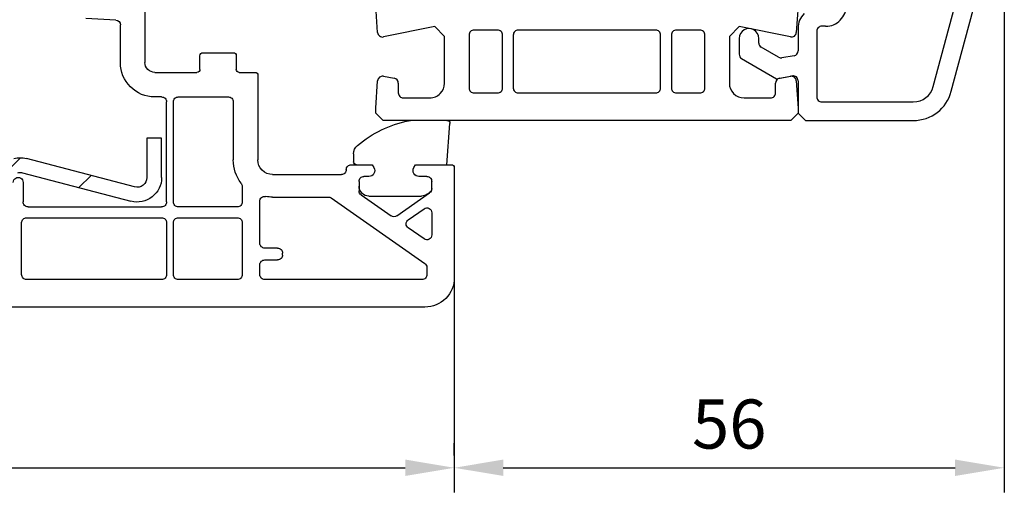
# Model space of a CAD drawing. Units: millimetres. Extents: x 79 to 1047, y 10 to 595.
# Drawn here: x 825 to 925, y 309 to 357 of the extents above; entities that cross this region are included whole.
import ezdxf

# ---------------------------------------------------------------- set-up
doc = ezdxf.new("R2010")
doc.units = ezdxf.units.MM
for name, color, linetype in [('cotes', 150, 'Continuous'), ('joints edpm', 6, 'Continuous'), ('profiles', 7, 'Continuous'), ('profiles pvc', 7, 'Continuous'), ('renforts acier', 1, 'Continuous')]:
    doc.layers.add(name, color=color, linetype=linetype)
doc.styles.get("Standard").update_dxf_attribs({"font": 'arial.ttf'})
doc.dimstyles.new('Annotatif', dxfattribs={"dimscale": 0, "dimtxt": 2.5, "dimasz": 2.5, "dimexe": 1.25, "dimexo": 0.625, "dimtad": 1, "dimdec": 0, "dimtxsty": 'Standard', "dimcen": 2.5, "dimadec": 0, "dimazin": 0, "dimtfac": 1, "dimtdec": 0, "dimtmove": 0, "dimatfit": 3, "dimfxl": 1, "dimarcsym": 0})

# ---------------------------------------------------------------- blocks, each defined once
blk = doc.blocks.new('*D225')
at = {"layer": 'cotes', "color": 0, "lineweight": -2, "transparency": 16777216}
for p, q in [((764.25, 349.41), (764.25, 308.66)), ((869.24, 333.5), (869.24, 308.66)), ((769.25, 311.16), (864.24, 311.16))]:
    blk.add_line(p, q, dxfattribs=at)
at = {"layer": 'cotes', "color": 0, "transparency": 16777216}
for points in [[(769.25, 312), (769.25, 310.33), (764.25, 311.16)], [(864.24, 312), (864.24, 310.33), (869.24, 311.16)]]:
    blk.add_solid(points, dxfattribs=at)
at = {"layer": 'Defpoints', "color": 0, "transparency": 16777216}
for p in [(764.25, 350.66), (869.24, 334.75), (869.24, 311.16)]:
    blk.add_point(p, dxfattribs=at)
at = {"layer": 'cotes', "color": 0, "transparency": 16777216, "insert": (816.75, 314.97), "char_height": 5, "attachment_point": 5}
blk.add_mtext('105', dxfattribs=at)
blk = doc.blocks.new('*D231')
at = {"layer": 'cotes', "color": 0, "lineweight": -2, "transparency": 16777216}
for p, q in [((925.23, 368.41), (925.23, 308.66)), ((869.23, 312.41), (869.23, 313.66)), ((874.23, 311.16), (920.23, 311.16))]:
    blk.add_line(p, q, dxfattribs=at)
at = {"layer": 'cotes', "color": 0, "transparency": 16777216}
for points in [[(874.23, 312), (874.23, 310.33), (869.23, 311.16)], [(920.23, 312), (920.23, 310.33), (925.23, 311.16)]]:
    blk.add_solid(points, dxfattribs=at)
at = {"layer": 'Defpoints', "color": 0, "transparency": 16777216}
for p in [(925.23, 369.66), (869.23, 311.16), (925.23, 311.16)]:
    blk.add_point(p, dxfattribs=at)
at = {"layer": 'cotes', "color": 0, "transparency": 16777216, "insert": (897.23, 314.97), "char_height": 5, "attachment_point": 5}
blk.add_mtext('56', dxfattribs=at)

msp = doc.modelspace()

# ---------------------------------------------------------------- hatches: boundary and pattern name
at = {"layer": 'renforts acier'}
h = msp.add_hatch(dxfattribs=at)
h.set_pattern_fill('ANSI31', color=256)
h.set_pattern_definition([(45, (703.538, 50.564), (-4.49013, 4.49013), [])])
edge = h.paths.add_edge_path()
edge.add_line((797.54, 381.73), (823.84, 381.73))
edge.add_line((823.84, 381.73), (823.84, 383.23))
edge.add_line((823.84, 383.23), (797.54, 383.23))
edge.add_spline(control_points=[(797.54, 383.23), (795.89, 383.23), (794.47, 382.65), (793.3, 381.48), (792.13, 380.3), (791.54, 378.89), (791.54, 377.23)], knot_values=[0, 0, 0, 0, 1, 1, 1, 2, 2, 2, 2], degree=3, periodic=0)
edge.add_line((791.54, 377.23), (791.54, 344.23))
edge.add_spline(control_points=[(791.54, 344.23), (791.54, 342.58), (792.13, 341.16), (793.3, 339.99), (794.47, 338.82), (795.89, 338.23), (797.54, 338.23)], knot_values=[0, 0, 0, 0, 1, 1, 1, 2, 2, 2, 2], degree=3, periodic=0)
edge.add_line((797.54, 338.23), (813.14, 338.23))
edge.add_spline(control_points=[(813.14, 338.23), (813.36, 338.23), (813.55, 338.26), (813.77, 338.31)], knot_values=[0, 0, 0, 0, 1, 1, 1, 1], degree=3, periodic=0)
edge.add_line((813.77, 338.31), (824.79, 341.2))
edge.add_spline(control_points=[(824.79, 341.2), (824.96, 341.25), (825.12, 341.25), (825.29, 341.2)], knot_values=[0, 0, 0, 0, 1, 1, 1, 1], degree=3, periodic=0)
edge.add_line((825.29, 341.2), (836.31, 338.31))
edge.add_spline(control_points=[(836.31, 338.31), (837.09, 338.11), (837.84, 338.26), (838.47, 338.75), (839.11, 339.24), (839.44, 339.93), (839.44, 340.73)], knot_values=[0, 0, 0, 0, 1, 1, 1, 2, 2, 2, 2], degree=3, periodic=0)
edge.add_line((839.44, 340.73), (839.44, 344.73))
edge.add_line((839.44, 344.73), (837.94, 344.73))
edge.add_line((837.94, 344.73), (837.94, 340.73))
edge.add_spline(control_points=[(837.94, 340.73), (837.94, 340.41), (837.81, 340.14), (837.56, 339.94), (837.3, 339.75), (837, 339.68), (836.69, 339.77)], knot_values=[0, 0, 0, 0, 1, 1, 1, 2, 2, 2, 2], degree=3, periodic=0)
edge.add_line((836.69, 339.77), (825.67, 342.65))
edge.add_spline(control_points=[(825.67, 342.65), (825.24, 342.77), (824.84, 342.77), (824.41, 342.65)], knot_values=[0, 0, 0, 0, 1, 1, 1, 1], degree=3, periodic=0)
edge.add_line((824.41, 342.65), (813.39, 339.77))
edge.add_spline(control_points=[(813.39, 339.77), (813.3, 339.74), (813.23, 339.73), (813.14, 339.73)], knot_values=[0, 0, 0, 0, 1, 1, 1, 1], degree=3, periodic=0)
edge.add_line((813.14, 339.73), (797.54, 339.73))
edge.add_spline(control_points=[(797.54, 339.73), (796.3, 339.73), (795.24, 340.17), (794.36, 341.05), (793.48, 341.93), (793.04, 342.99), (793.04, 344.23)], knot_values=[0, 0, 0, 0, 1, 1, 1, 2, 2, 2, 2], degree=3, periodic=0)
edge.add_line((793.04, 344.23), (793.04, 377.23))
edge.add_spline(control_points=[(793.04, 377.23), (793.04, 378.48), (793.48, 379.54), (794.36, 380.42), (795.24, 381.29), (796.3, 381.73), (797.54, 381.73)], knot_values=[0, 0, 0, 0, 1, 1, 1, 2, 2, 2, 2], degree=3, periodic=0)

# ---------------------------------------------------------------- linework, layer by layer
at = {"layer": 'joints edpm'}
for points in [[(868.49, 346.53), (864.79, 346.53)], [(865.13, 341.73), (865.3, 342.03), (868.49, 342.03), (868.79, 346.23)], [(858.99, 343.13), (858.99, 342.33)], [(859.29, 342.03), (860.89, 342.03), (861.06, 341.73)], [(860.54, 340.83), (860.04, 340.83)], [(866.44, 340.83), (865.64, 340.83)], [(859.54, 340.33), (859.54, 339.83)], [(866.94, 339.61), (866.94, 340.33)], [(860.54, 338.83), (865.9, 338.83)], [(866.47, 339.01), (866.73, 339.2)]]:
    msp.add_lwpolyline(points, dxfattribs=at)
for points in [[(859.39, 343.98), (860.96, 345.29), (862.58, 346.08), (864.59, 346.51)], [(864.59, 346.51), (864.66, 346.53), (864.72, 346.53), (864.79, 346.53)], [(858.99, 343.13), (858.99, 343.47), (859.13, 343.76), (859.39, 343.98)], [(866.47, 339.01), (866.29, 338.89), (866.11, 338.83), (865.9, 338.83)], [(866.94, 339.61), (866.94, 339.44), (866.87, 339.29), (866.73, 339.2)]]:
    msp.add_open_spline(points, degree=3, dxfattribs=at)
for points in [[(868.49, 346.53), (868.58, 346.53), (868.65, 346.5), (868.71, 346.45), (868.77, 346.39), (868.79, 346.32), (868.79, 346.23)], [(859.29, 342.03), (859.21, 342.03), (859.14, 342.06), (859.08, 342.12), (859.02, 342.18), (858.99, 342.25), (858.99, 342.33)], [(859.54, 340.33), (859.54, 340.47), (859.59, 340.59), (859.69, 340.69), (859.79, 340.78), (859.91, 340.83), (860.04, 340.83)], [(861.06, 341.73), (861.17, 341.54), (861.17, 341.32), (861.06, 341.13), (860.95, 340.94), (860.77, 340.83), (860.54, 340.83)], [(865.64, 340.83), (865.42, 340.83), (865.24, 340.94), (865.13, 341.13), (865.01, 341.32), (865.01, 341.54), (865.13, 341.73)], [(866.44, 340.83), (866.58, 340.83), (866.7, 340.78), (866.8, 340.69), (866.9, 340.59), (866.94, 340.47), (866.94, 340.33)], [(860.54, 338.83), (860.27, 338.83), (860.03, 338.93), (859.84, 339.13), (859.64, 339.32), (859.54, 339.56), (859.54, 339.83)]]:
    msp.add_open_spline(points, degree=3, knots=[0, 0, 0, 0, 1, 1, 1, 2, 2, 2, 2], dxfattribs=at)
at = {"layer": 'profiles'}
for p, q in [((919.83, 349.5), (925.23, 369.66)), ((918, 349.99), (922.69, 367.5)), ((904.24, 355.93), (904.24, 353.62)), ((907.04, 356.13), (906.64, 356.13)), ((898.24, 354.88), (898.24, 353.27)), ((900.24, 354.42), (900.24, 354.88)), ((906.14, 355.63), (906.14, 348.93)), ((902.26, 352.97), (900.49, 353.99)), ((903.83, 353.13), (902.59, 352.91)), ((898.49, 352.83), (902.04, 350.78)), ((902.04, 350.78), (903.66, 351.07)), ((904.24, 350.58), (904.24, 347.28)), ((906.64, 348.43), (915.97, 348.43)), ((904.24, 347.28), (904.99, 346.53)), ((904.99, 346.53), (915.97, 346.53))]:
    msp.add_line(p, q, dxfattribs=at)
for points in [[(861.43, 355.5), (861.25, 358.21)], [(904.24, 358.21), (904.06, 355.5)], [(868.24, 350.33), (868.24, 355.1), (867.24, 356.1), (862.03, 355.04)], [(903.45, 355.05), (898.24, 356.1), (897.24, 355.1), (897.24, 350.33)], [(870.74, 355.23), (870.74, 349.83)], [(873.64, 355.73), (871.24, 355.73)], [(874.14, 349.83), (874.14, 355.23)], [(875.24, 355.23), (875.24, 349.83)], [(889.74, 355.73), (875.74, 355.73)], [(890.24, 349.83), (890.24, 355.23)], [(891.34, 355.23), (891.34, 349.83)], [(894.24, 355.73), (891.84, 355.73)], [(894.74, 349.83), (894.74, 355.23)], [(862.02, 351.03), (863.13, 350.83)], [(902.36, 350.83), (903.47, 351.03)], [(904.06, 350.57), (904.24, 347.78), (904.24, 347.28), (903.49, 346.53), (861.99, 346.53), (861.24, 347.28), (861.24, 347.78), (861.43, 350.57)], [(863.54, 350.34), (863.54, 349.33)], [(901.94, 349.33), (901.94, 350.34)], [(871.24, 349.33), (873.64, 349.33)], [(875.74, 349.33), (889.74, 349.33)], [(891.84, 349.33), (894.24, 349.33)], [(864.04, 348.83), (866.74, 348.83)], [(898.74, 348.83), (901.44, 348.83)]]:
    msp.add_lwpolyline(points, dxfattribs=at)
for points in [[(908.53, 356.75), (908.94, 357.16), (909.14, 357.65), (909.14, 358.23)], [(904.86, 357.42), (904.45, 357.01), (904.24, 356.51), (904.24, 355.93)], [(899.74, 355.75), (899.43, 355.93), (899.06, 355.93), (898.74, 355.75)], [(906.29, 355.99), (906.19, 355.89), (906.14, 355.77), (906.14, 355.63)], [(906.64, 356.13), (906.51, 356.13), (906.39, 356.08), (906.29, 355.99)], [(907.04, 356.13), (907.62, 356.13), (908.12, 356.34), (908.53, 356.75)], [(898.74, 355.75), (898.43, 355.57), (898.24, 355.25), (898.24, 354.88)], [(900.24, 354.88), (900.24, 355.25), (900.06, 355.57), (899.74, 355.75)], [(900.24, 354.42), (900.24, 354.24), (900.34, 354.08), (900.49, 353.99)], [(898.24, 353.27), (898.24, 353.08), (898.34, 352.93), (898.49, 352.83)], [(902.26, 352.97), (902.36, 352.91), (902.47, 352.89), (902.59, 352.91)], [(903.83, 353.13), (904.07, 353.17), (904.24, 353.38), (904.24, 353.62)], [(904.07, 350.96), (903.95, 351.06), (903.81, 351.09), (903.66, 351.07)], [(904.24, 350.58), (904.24, 350.73), (904.18, 350.86), (904.07, 350.96)], [(863.54, 350.34), (863.54, 350.58), (863.37, 350.79), (863.13, 350.83)], [(902.36, 350.83), (902.12, 350.79), (901.94, 350.58), (901.94, 350.34)], [(915.97, 348.43), (916.94, 348.43), (917.75, 349.06), (918, 349.99)], [(906.14, 348.93), (906.14, 348.8), (906.19, 348.68), (906.29, 348.58)], [(915.97, 346.53), (917.81, 346.53), (919.36, 347.72), (919.83, 349.5)], [(906.29, 348.58), (906.39, 348.48), (906.51, 348.43), (906.64, 348.43)]]:
    msp.add_open_spline(points, degree=3, dxfattribs=at)
for points in [[(861.43, 355.5), (861.44, 355.35), (861.51, 355.23), (861.63, 355.14), (861.74, 355.04), (861.88, 355.01), (862.03, 355.04)], [(871.24, 355.73), (871.11, 355.73), (870.99, 355.68), (870.89, 355.59), (870.79, 355.49), (870.74, 355.37), (870.74, 355.23)], [(874.14, 355.23), (874.14, 355.37), (874.1, 355.49), (874, 355.59), (873.9, 355.68), (873.78, 355.73), (873.64, 355.73)], [(875.74, 355.73), (875.61, 355.73), (875.49, 355.68), (875.39, 355.59), (875.29, 355.49), (875.24, 355.37), (875.24, 355.23)], [(890.24, 355.23), (890.24, 355.37), (890.2, 355.49), (890.1, 355.59), (890, 355.68), (889.88, 355.73), (889.74, 355.73)], [(891.84, 355.73), (891.71, 355.73), (891.59, 355.68), (891.49, 355.59), (891.39, 355.49), (891.34, 355.37), (891.34, 355.23)], [(894.74, 355.23), (894.74, 355.37), (894.7, 355.49), (894.6, 355.59), (894.5, 355.68), (894.38, 355.73), (894.24, 355.73)], [(903.45, 355.05), (903.6, 355.01), (903.74, 355.04), (903.86, 355.13), (903.98, 355.22), (904.05, 355.35), (904.06, 355.5)], [(862.02, 351.03), (861.87, 351.05), (861.74, 351.02), (861.62, 350.93), (861.5, 350.84), (861.44, 350.71), (861.43, 350.57)], [(904.06, 350.57), (904.05, 350.71), (903.99, 350.84), (903.87, 350.93), (903.75, 351.02), (903.62, 351.05), (903.47, 351.03)], [(866.74, 348.83), (867.16, 348.83), (867.51, 348.98), (867.81, 349.27), (868.1, 349.57), (868.24, 349.92), (868.24, 350.33)], [(897.24, 350.33), (897.24, 349.92), (897.39, 349.57), (897.68, 349.27), (897.98, 348.98), (898.33, 348.83), (898.74, 348.83)], [(863.54, 349.33), (863.54, 349.2), (863.59, 349.08), (863.69, 348.98), (863.79, 348.88), (863.91, 348.83), (864.04, 348.83)], [(870.74, 349.83), (870.74, 349.7), (870.79, 349.58), (870.89, 349.48), (870.99, 349.38), (871.11, 349.33), (871.24, 349.33)], [(873.64, 349.33), (873.78, 349.33), (873.9, 349.38), (874, 349.48), (874.1, 349.58), (874.14, 349.7), (874.14, 349.83)], [(875.24, 349.83), (875.24, 349.7), (875.29, 349.58), (875.39, 349.48), (875.49, 349.38), (875.61, 349.33), (875.74, 349.33)], [(889.74, 349.33), (889.88, 349.33), (890, 349.38), (890.1, 349.48), (890.2, 349.58), (890.24, 349.7), (890.24, 349.83)], [(891.34, 349.83), (891.34, 349.7), (891.39, 349.58), (891.49, 349.48), (891.59, 349.38), (891.71, 349.33), (891.84, 349.33)], [(894.24, 349.33), (894.38, 349.33), (894.5, 349.38), (894.6, 349.48), (894.7, 349.58), (894.74, 349.7), (894.74, 349.83)], [(901.44, 348.83), (901.58, 348.83), (901.7, 348.88), (901.8, 348.98), (901.9, 349.08), (901.94, 349.2), (901.94, 349.33)]]:
    msp.add_open_spline(points, degree=3, knots=[0, 0, 0, 0, 1, 1, 1, 2, 2, 2, 2], dxfattribs=at)
at = {"layer": 'profiles pvc'}
for points in [[(837.74, 366.63), (837.74, 359.83), (837.44, 359.53), (837.74, 359.23), (837.74, 352.43)], [(834.77, 356.76), (831.72, 356.92)], [(835.24, 352.43), (835.24, 356.26)], [(843.34, 351.73), (843.34, 353.13)], [(843.64, 353.43), (846.74, 353.43)], [(847.04, 353.13), (847.04, 351.73)], [(838.74, 351.43), (843.04, 351.43)], [(847.34, 351.43), (848.94, 351.43)], [(849.24, 351.13), (849.24, 342.53)], [(839.44, 348.93), (838.74, 348.93)], [(841.14, 348.93), (846.24, 348.93)], [(839.94, 338.23), (839.94, 348.43)], [(840.64, 338.23), (840.64, 348.43)], [(846.74, 348.43), (846.74, 342.53)], [(858.74, 342.03), (860.89, 342.03), (861.06, 341.73)], [(865.13, 341.73), (865.3, 342.03), (868.94, 342.03)], [(850.74, 341.03), (857.74, 341.03)], [(860.54, 340.83), (860.04, 340.83)], [(866.44, 340.83), (865.64, 340.83)], [(869.24, 341.73), (869.24, 330.53)], [(825.34, 340.23), (825.34, 338.23)], [(847.64, 339.83), (847.64, 338.23)], [(859.54, 340.33), (859.54, 339.36)], [(866.94, 339.57), (866.94, 340.33)], [(859.76, 338.95), (862.81, 336.82)], [(863.38, 336.82), (866.73, 339.16)], [(849.44, 334.03), (849.44, 338.31)], [(850.74, 338.73), (856.43, 338.73)], [(856.71, 338.64), (866.23, 331.98)], [(825.84, 337.73), (839.44, 337.73)], [(847.14, 337.73), (841.14, 337.73)], [(864.55, 336.41), (866.16, 337.54)], [(866.94, 337.13), (866.94, 334.88)], [(825.19, 330.83), (825.19, 336.13)], [(825.69, 336.63), (839.44, 336.63)], [(839.94, 336.13), (839.94, 330.83)], [(840.64, 330.83), (840.64, 336.13)], [(841.14, 336.63), (847.14, 336.63)], [(847.64, 336.13), (847.64, 330.83)], [(866.16, 334.47), (864.55, 335.6)], [(851.24, 333.53), (849.94, 333.53)], [(851.74, 332.83), (851.74, 333.03)], [(849.44, 330.83), (849.44, 331.83)], [(849.94, 332.33), (851.24, 332.33)], [(866.24, 327.53), (785.99, 327.53), (785.24, 328.28), (785.24, 328.78), (785.43, 331.57)], [(866.44, 331.57), (866.44, 330.83)], [(839.44, 330.33), (825.69, 330.33)], [(847.14, 330.33), (841.14, 330.33)], [(865.94, 330.33), (849.94, 330.33)]]:
    msp.add_lwpolyline(points, dxfattribs=at)
for points in [[(834.77, 356.76), (835.04, 356.74), (835.24, 356.53), (835.24, 356.26)], [(847.54, 340.13), (847, 340.86), (846.74, 341.63), (846.74, 342.53)], [(847.54, 340.13), (847.61, 340.04), (847.64, 339.95), (847.64, 339.83)], [(859.76, 338.95), (859.62, 339.05), (859.54, 339.19), (859.54, 339.36)], [(866.94, 339.57), (866.94, 339.4), (866.87, 339.26), (866.73, 339.16)], [(850.74, 338.73), (850.49, 338.73), (850.28, 338.75), (850.03, 338.8)], [(856.43, 338.73), (856.53, 338.73), (856.62, 338.7), (856.71, 338.64)], [(863.38, 336.82), (863.21, 336.69), (862.98, 336.69), (862.81, 336.82)], [(866.23, 331.98), (866.37, 331.88), (866.44, 331.74), (866.44, 331.57)]]:
    msp.add_open_spline(points, degree=3, dxfattribs=at)
for points, knots in [([(843.34, 353.13), (843.34, 353.22), (843.37, 353.29), (843.43, 353.35), (843.49, 353.4), (843.56, 353.43), (843.64, 353.43)], [0, 0, 0, 0, 1, 1, 1, 2, 2, 2, 2]), ([(846.74, 353.43), (846.83, 353.43), (846.9, 353.4), (846.96, 353.35), (847.02, 353.29), (847.04, 353.22), (847.04, 353.13)], [0, 0, 0, 0, 1, 1, 1, 2, 2, 2, 2]), ([(838.74, 348.93), (837.78, 348.93), (836.95, 349.28), (836.27, 349.96), (835.59, 350.64), (835.24, 351.47), (835.24, 352.43)], [0, 0, 0, 0, 1, 1, 1, 2, 2, 2, 2]), ([(838.74, 351.43), (838.47, 351.43), (838.23, 351.53), (838.04, 351.73), (837.84, 351.92), (837.74, 352.16), (837.74, 352.43)], [0, 0, 0, 0, 1, 1, 1, 2, 2, 2, 2]), ([(843.34, 351.73), (843.34, 351.65), (843.32, 351.58), (843.26, 351.52), (843.2, 351.46), (843.13, 351.43), (843.04, 351.43)], [0, 0, 0, 0, 1, 1, 1, 2, 2, 2, 2]), ([(847.34, 351.43), (847.26, 351.43), (847.19, 351.46), (847.13, 351.52), (847.07, 351.58), (847.04, 351.65), (847.04, 351.73)], [0, 0, 0, 0, 1, 1, 1, 2, 2, 2, 2]), ([(848.94, 351.43), (849.03, 351.43), (849.1, 351.4), (849.16, 351.35), (849.22, 351.29), (849.24, 351.22), (849.24, 351.13)], [0, 0, 0, 0, 1, 1, 1, 2, 2, 2, 2]), ([(839.44, 348.93), (839.58, 348.93), (839.7, 348.88), (839.8, 348.79), (839.9, 348.69), (839.94, 348.57), (839.94, 348.43)], [0, 0, 0, 0, 1, 1, 1, 2, 2, 2, 2]), ([(840.64, 348.43), (840.64, 348.57), (840.69, 348.69), (840.79, 348.79), (840.89, 348.88), (841.01, 348.93), (841.14, 348.93)], [0, 0, 0, 0, 1, 1, 1, 2, 2, 2, 2]), ([(846.24, 348.93), (846.38, 348.93), (846.5, 348.88), (846.6, 348.79), (846.7, 348.69), (846.74, 348.57), (846.74, 348.43)], [0, 0, 0, 0, 1, 1, 1, 2, 2, 2, 2]), ([(850.74, 341.03), (850.33, 341.03), (849.98, 341.18), (849.68, 341.47), (849.39, 341.77), (849.24, 342.12), (849.24, 342.53)], [0, 0, 0, 0, 1, 1, 1, 2, 2, 2, 2]), ([(858.24, 341.53), (858.24, 341.67), (858.29, 341.79), (858.39, 341.89), (858.49, 341.98), (858.61, 342.03), (858.74, 342.03)], [0, 0, 0, 0, 1, 1, 1, 2, 2, 2, 2]), ([(868.94, 342.03), (869.03, 342.03), (869.1, 342), (869.16, 341.95), (869.22, 341.89), (869.24, 341.82), (869.24, 341.73)], [0, 0, 0, 0, 1, 1, 1, 2, 2, 2, 2]), ([(858.24, 341.53), (858.24, 341.4), (858.2, 341.28), (858.1, 341.18), (858, 341.08), (857.88, 341.03), (857.74, 341.03)], [0, 0, 0, 0, 1, 1, 1, 2, 2, 2, 2]), ([(859.54, 340.33), (859.54, 340.47), (859.59, 340.59), (859.69, 340.69), (859.79, 340.78), (859.91, 340.83), (860.04, 340.83)], [0, 0, 0, 0, 1, 1, 1, 2, 2, 2, 2]), ([(861.06, 341.73), (861.17, 341.54), (861.17, 341.32), (861.06, 341.13), (860.95, 340.94), (860.77, 340.83), (860.54, 340.83)], [0, 0, 0, 0, 1, 1, 1, 2, 2, 2, 2]), ([(865.64, 340.83), (865.42, 340.83), (865.24, 340.94), (865.13, 341.13), (865.01, 341.32), (865.01, 341.54), (865.13, 341.73)], [0, 0, 0, 0, 1, 1, 1, 2, 2, 2, 2]), ([(866.44, 340.83), (866.58, 340.83), (866.7, 340.78), (866.8, 340.69), (866.9, 340.59), (866.94, 340.47), (866.94, 340.33)], [0, 0, 0, 0, 1, 1, 1, 2, 2, 2, 2]), ([(824.34, 340.23), (824.34, 340.42), (824.44, 340.57), (824.59, 340.67), (824.75, 340.76), (824.94, 340.76), (825.09, 340.67), (825.25, 340.57), (825.34, 340.42), (825.34, 340.23)], [0, 0, 0, 0, 1, 1, 1, 2, 2, 2, 3, 3, 3, 3]), ([(849.44, 338.31), (849.44, 338.46), (849.51, 338.59), (849.62, 338.69), (849.74, 338.79), (849.88, 338.82), (850.03, 338.8)], [0, 0, 0, 0, 1, 1, 1, 2, 2, 2, 2]), ([(825.84, 337.73), (825.71, 337.73), (825.59, 337.78), (825.49, 337.88), (825.39, 337.98), (825.34, 338.1), (825.34, 338.23)], [0, 0, 0, 0, 1, 1, 1, 2, 2, 2, 2]), ([(839.94, 338.23), (839.94, 338.1), (839.9, 337.98), (839.8, 337.88), (839.7, 337.78), (839.58, 337.73), (839.44, 337.73)], [0, 0, 0, 0, 1, 1, 1, 2, 2, 2, 2]), ([(841.14, 337.73), (841.01, 337.73), (840.89, 337.78), (840.79, 337.88), (840.69, 337.98), (840.64, 338.1), (840.64, 338.23)], [0, 0, 0, 0, 1, 1, 1, 2, 2, 2, 2]), ([(847.64, 338.23), (847.64, 338.1), (847.6, 337.98), (847.5, 337.88), (847.4, 337.78), (847.28, 337.73), (847.14, 337.73)], [0, 0, 0, 0, 1, 1, 1, 2, 2, 2, 2]), ([(866.16, 337.54), (866.31, 337.65), (866.51, 337.66), (866.68, 337.57), (866.85, 337.48), (866.94, 337.32), (866.94, 337.13)], [0, 0, 0, 0, 1, 1, 1, 2, 2, 2, 2]), ([(825.19, 336.13), (825.19, 336.27), (825.24, 336.39), (825.34, 336.49), (825.44, 336.58), (825.56, 336.63), (825.69, 336.63)], [0, 0, 0, 0, 1, 1, 1, 2, 2, 2, 2]), ([(839.44, 336.63), (839.58, 336.63), (839.7, 336.58), (839.8, 336.49), (839.9, 336.39), (839.94, 336.27), (839.94, 336.13)], [0, 0, 0, 0, 1, 1, 1, 2, 2, 2, 2]), ([(840.64, 336.13), (840.64, 336.27), (840.69, 336.39), (840.79, 336.49), (840.89, 336.58), (841.01, 336.63), (841.14, 336.63)], [0, 0, 0, 0, 1, 1, 1, 2, 2, 2, 2]), ([(847.14, 336.63), (847.28, 336.63), (847.4, 336.58), (847.5, 336.49), (847.6, 336.39), (847.64, 336.27), (847.64, 336.13)], [0, 0, 0, 0, 1, 1, 1, 2, 2, 2, 2]), ([(864.55, 335.6), (864.41, 335.69), (864.34, 335.84), (864.34, 336), (864.34, 336.17), (864.41, 336.32), (864.55, 336.41)], [0, 0, 0, 0, 1, 1, 1, 2, 2, 2, 2]), ([(866.94, 334.88), (866.94, 334.69), (866.85, 334.52), (866.68, 334.44), (866.51, 334.35), (866.31, 334.36), (866.16, 334.47)], [0, 0, 0, 0, 1, 1, 1, 2, 2, 2, 2]), ([(849.94, 333.53), (849.81, 333.53), (849.69, 333.58), (849.59, 333.68), (849.49, 333.78), (849.44, 333.9), (849.44, 334.03)], [0, 0, 0, 0, 1, 1, 1, 2, 2, 2, 2]), ([(851.24, 333.53), (851.38, 333.53), (851.5, 333.48), (851.6, 333.39), (851.7, 333.29), (851.74, 333.17), (851.74, 333.03)], [0, 0, 0, 0, 1, 1, 1, 2, 2, 2, 2]), ([(851.74, 332.83), (851.74, 332.7), (851.7, 332.58), (851.6, 332.48), (851.5, 332.38), (851.38, 332.33), (851.24, 332.33)], [0, 0, 0, 0, 1, 1, 1, 2, 2, 2, 2]), ([(849.44, 331.83), (849.44, 331.97), (849.49, 332.09), (849.59, 332.19), (849.69, 332.28), (849.81, 332.33), (849.94, 332.33)], [0, 0, 0, 0, 1, 1, 1, 2, 2, 2, 2]), ([(825.69, 330.33), (825.56, 330.33), (825.44, 330.38), (825.34, 330.48), (825.24, 330.58), (825.19, 330.7), (825.19, 330.83)], [0, 0, 0, 0, 1, 1, 1, 2, 2, 2, 2]), ([(839.94, 330.83), (839.94, 330.7), (839.9, 330.58), (839.8, 330.48), (839.7, 330.38), (839.58, 330.33), (839.44, 330.33)], [0, 0, 0, 0, 1, 1, 1, 2, 2, 2, 2]), ([(841.14, 330.33), (841.01, 330.33), (840.89, 330.38), (840.79, 330.48), (840.69, 330.58), (840.64, 330.7), (840.64, 330.83)], [0, 0, 0, 0, 1, 1, 1, 2, 2, 2, 2]), ([(847.64, 330.83), (847.64, 330.7), (847.6, 330.58), (847.5, 330.48), (847.4, 330.38), (847.28, 330.33), (847.14, 330.33)], [0, 0, 0, 0, 1, 1, 1, 2, 2, 2, 2]), ([(849.94, 330.33), (849.81, 330.33), (849.69, 330.38), (849.59, 330.48), (849.49, 330.58), (849.44, 330.7), (849.44, 330.83)], [0, 0, 0, 0, 1, 1, 1, 2, 2, 2, 2]), ([(866.44, 330.83), (866.44, 330.7), (866.4, 330.58), (866.3, 330.48), (866.2, 330.38), (866.08, 330.33), (865.94, 330.33)], [0, 0, 0, 0, 1, 1, 1, 2, 2, 2, 2]), ([(869.24, 330.53), (869.24, 329.7), (868.95, 329), (868.37, 328.41), (867.78, 327.83), (867.07, 327.53), (866.24, 327.53)], [0, 0, 0, 0, 1, 1, 1, 2, 2, 2, 2])]:
    msp.add_open_spline(points, degree=3, knots=knots, dxfattribs=at)
at = {"layer": 'renforts acier'}
for points in [[(839.44, 340.73), (839.44, 344.73), (837.94, 344.73), (837.94, 340.73)], [(836.69, 339.77), (825.67, 342.65)], [(825.29, 341.2), (836.31, 338.31)]]:
    msp.add_lwpolyline(points, dxfattribs=at)
for points in [[(824.41, 342.65), (824.84, 342.77), (825.24, 342.77), (825.67, 342.65)], [(824.79, 341.2), (824.96, 341.25), (825.12, 341.25), (825.29, 341.2)]]:
    msp.add_open_spline(points, degree=3, dxfattribs=at)
for points in [[(839.44, 340.73), (839.44, 339.93), (839.11, 339.24), (838.47, 338.75), (837.84, 338.26), (837.09, 338.11), (836.31, 338.31)], [(837.94, 340.73), (837.94, 340.41), (837.81, 340.14), (837.56, 339.94), (837.3, 339.75), (837, 339.68), (836.69, 339.77)]]:
    msp.add_open_spline(points, degree=3, knots=[0, 0, 0, 0, 1, 1, 1, 2, 2, 2, 2], dxfattribs=at)

# ---------------------------------------------------------------- dimensions: what is measured, and where the dimension line sits
at = {"layer": 'cotes'}
for base, p1, p2, picture, middle in [((925.23, 311.16), (869.23, 311.16), (925.23, 369.66), '*D231', (897.23, 314.97)), ((869.24, 311.16), (764.25, 350.66), (869.24, 334.75), '*D225', (816.75, 314.97))]:
    dim = msp.add_linear_dim(base=base, p1=p1, p2=p2, dimstyle='Annotatif', dxfattribs=at)
    dim.commit()
    dim.dimension.update_dxf_attribs({"geometry": picture, "text_midpoint": middle})

doc.saveas('drawing.dxf')
